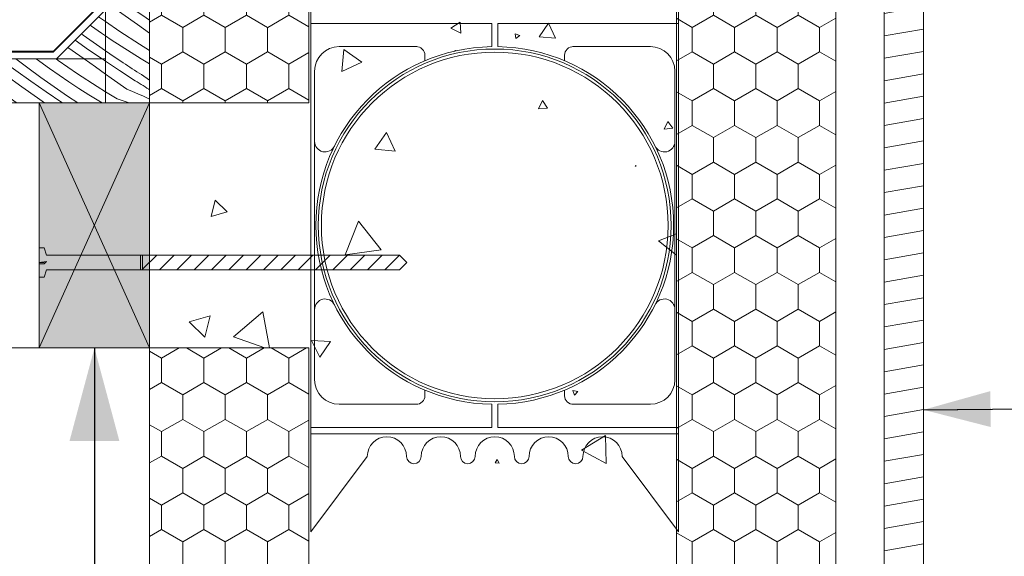
# Model space of a CAD drawing. Units: millimetres. Extents: x -2684 to 1447, y 42791 to 44877.
# Drawn here: x 141 to 543, y 44134 to 44353 of the extents above; entities that cross this region are included whole.
import ezdxf

# ---------------------------------------------------------------- set-up
doc = ezdxf.new("R2010")
doc.units = ezdxf.units.MM
doc.header["$MEASUREMENT"] = 0
for name, color, linetype, lineweight in [('0_Pen_No__2', 8, 'Continuous', 18), ('Construction Details_Pen_No__61', 8, 'Continuous', 40), ('Doc_ Finishes_Pen_No__102', 254, 'Continuous', 13), ('Doc_ Finishes_Pen_No__122', 255, 'Continuous', 0)]:
    doc.layers.add(name, color=color, linetype=linetype, lineweight=lineweight)
for name, color, linetype, lineweight, true_color in [('280 Series Bridge_Pen_No__62', 7, 'Continuous', 18, 0xaaaaaa), ('Aluminium joinery details_Pen_No__62', 7, 'Continuous', 18, 0xaaaaaa), ('Construction Details_Pen_No__62', 7, 'Continuous', 18, 0xaaaaaa), ('Doc_ Finishes_Pen_No__178', 7, 'Continuous', 13, 0xbda888), ('Doc_ Finishes_Pen_No__231', 7, 'Continuous', 13, 0xc8eabf), ('Doc_ Finishes_Pen_No__62', 7, 'Continuous', 18, 0xaaaaaa), ('MegaForm Block Side_Pen_No__231', 7, 'Continuous', 13, 0xc8eabf), ('MegaForm Block Side_Pen_No__62', 7, 'Continuous', 18, 0xaaaaaa)]:
    doc.layers.add(name, color=color, linetype=linetype, lineweight=lineweight, true_color=true_color)
doc.dimstyles.new('GENERATED_STYLE__2', dxfattribs={"dimtxt": 0.18, "dimasz": 37.927526, "dimexe": 0.18, "dimexo": 0.0625, "dimgap": 0.09, "dimtad": 0, "dimtih": 1, "dimtoh": 1, "dimdec": 4, "dimzin": 0, "dimdsep": 46, "dimcen": 0.09, "dimadec": 0, "dimazin": 0, "dimtfac": 1, "dimtdec": 4, "dimtmove": 0, "dimatfit": 3, "dimldrblk": 'ARROWHEAD_5', "dimfxl": 1, "dimtolj": 1, "dimtzin": 0, "dimarcsym": 0})
doc.dimstyles.new('GENERATED_STYLE__3', dxfattribs={"dimtxt": 0.18, "dimasz": 27.36, "dimexe": 0.18, "dimexo": 0.0625, "dimgap": 0.09, "dimtad": 0, "dimtih": 1, "dimtoh": 1, "dimdec": 4, "dimzin": 0, "dimdsep": 46, "dimcen": 0.09, "dimadec": 0, "dimazin": 0, "dimtfac": 1, "dimtdec": 4, "dimtmove": 0, "dimatfit": 3, "dimldrblk": 'ARROWHEAD_5', "dimfxl": 1, "dimtolj": 1, "dimtzin": 0, "dimarcsym": 0})
pattern_1 = [(90, (0, 0), (-17.320508, 0), [10, -20]), (90, (-8.66, 15), (-17.320508, 0), [10, -20]), (150, (-3e-14, 10), (8.660254, 15), [10, -20]), (150, (-17.32, 10), (8.660254, 15), [10, -20]), (210, (0, 0), (-8.660254, 15), [10, -20]), (210, (-17.32, -6e-14), (-8.660254, 15), [10, -20])]

# ---------------------------------------------------------------- blocks, each defined once
blk = doc.blocks.new('*X16')
at = {"layer": 'Doc_ Finishes_Pen_No__62', "color": 253, "linetype": 'Continuous', "lineweight": 18, "true_color": 0xaaaaaa}
for p, q in [((321.02, 44352.15), (317.24, 44349.68)), ((321.27, 44347.64), (321.02, 44352.15)), ((357.15, 44351.73), (353.23, 44346.18)), ((360, 44345.56), (357.15, 44351.73)), ((317.24, 44349.68), (321.27, 44347.64)), ((345.4, 44346.69), (343.53, 44347.43)), ((343.53, 44347.43), (343.82, 44345.44)), ((343.82, 44345.44), (345.4, 44346.69)), ((353.23, 44346.18), (360, 44345.56)), ((273.58, 44340.93), (272.8, 44331.95)), ((280.97, 44335.77), (273.58, 44340.93)), ((319.14, 44340.59), (318.83, 44340.52)), ((318.83, 44340.52), (319.04, 44340.28)), ((319.04, 44340.28), (319.14, 44340.59)), ((272.8, 44331.95), (280.97, 44335.77)), ((354.61, 44320.11), (352.98, 44316.82)), ((356.64, 44317.06), (354.61, 44320.11)), ((352.98, 44316.82), (356.64, 44317.06)), ((405.78, 44311.65), (404.34, 44308.45)), ((407.83, 44308.81), (405.78, 44311.65)), ((290.99, 44307.08), (286.17, 44300.29)), ((294.46, 44299.5), (290.99, 44307.08)), ((404.34, 44308.45), (407.83, 44308.81)), ((286.17, 44300.29), (294.46, 44299.5)), ((392.59, 44293.68), (392.45, 44293.32)), ((392.45, 44293.32), (392.83, 44293.38)), ((392.83, 44293.38), (392.59, 44293.68)), ((221.11, 44279.43), (219.44, 44272.87)), ((225.95, 44274.71), (221.11, 44279.43)), ((219.44, 44272.87), (225.95, 44274.71)), ((279.61, 44270.94), (274.06, 44257.17)), ((288.76, 44259.25), (279.61, 44270.94)), ((409.28, 44265.73), (401.91, 44262.82)), ((401.91, 44262.82), (409.28, 44256.97)), ((274.06, 44257.17), (288.76, 44259.25)), ((240.55, 44233.9), (228.59, 44223.65)), ((243.31, 44219.15), (240.55, 44233.9)), ((219.07, 44232.23), (210.43, 44229.87)), ((210.43, 44229.87), (216.8, 44223.56)), ((216.8, 44223.56), (219.07, 44232.23)), ((228.59, 44223.65), (241.36, 44219.15)), ((260.44, 44222.24), (263.85, 44215.36)), ((268.1, 44221.75), (260.44, 44222.24)), ((263.85, 44215.36), (268.1, 44221.75)), ((369.06, 44201.33), (367.07, 44201.77)), ((367.07, 44201.77), (367.68, 44199.83)), ((367.68, 44199.83), (369.06, 44201.33)), ((380.31, 44183.4), (370.53, 44177.4)), ((380.61, 44171.93), (380.31, 44183.4)), ((336.19, 44173.62), (335.33, 44172.24)), ((336.96, 44172.19), (336.19, 44173.62)), ((370.53, 44177.4), (380.61, 44171.93)), ((335.33, 44172.24), (336.96, 44172.19))]:
    blk.add_line(p, q, dxfattribs=at)
blk = doc.blocks.new('Fill_8', base_point=(0, 0))
at = {"layer": 'Doc_ Finishes_Pen_No__62', "color": 253, "linetype": 'Continuous', "lineweight": 18, "true_color": 0xaaaaaa, "flags": 128}
blk.add_lwpolyline([(259.32, 43268.17), (316.18, 43268.17), (334.29, 43233.17), (334.3, 43303.17), (352.41, 43268.17), (409.28, 43268.17), (409.28, 44477.96), (259.32, 44464.84), (259.32, 44319.15), (194.32, 44319.15), (194.32, 44219.15), (259.32, 44219.15)], close=True, dxfattribs=at)
at = {"layer": 'Doc_ Finishes_Pen_No__62', "color": 253, "linetype": 'Continuous', "lineweight": 18, "true_color": 0xaaaaaa}
blk.add_blockref('*X16', (0, 0), dxfattribs=at)
blk = doc.blocks.new('*X18')
at = {"layer": 'Doc_ Finishes_Pen_No__178', "color": 43, "linetype": 'Continuous', "lineweight": 13, "true_color": 0xbda888}
for p, q in [((-96.68, 44332.7), (-100.51, 44334.62)), ((-92.38, 44336.38), (-93.38, 44337.15)), ((-91.31, 44335.52), (-92.38, 44336.38)), ((-90.25, 44334.64), (-91.31, 44335.52)), ((-89.2, 44333.76), (-90.25, 44334.64)), ((-86.73, 44336.57), (-87.54, 44337.15)), ((-83.34, 44334.12), (-86.73, 44336.57)), ((-80.34, 44336.01), (-82.2, 44337.15)), ((-74.37, 44332.39), (-80.34, 44336.01)), ((-70.9, 44336.51), (-71.95, 44337.15)), ((-69.14, 44335.28), (-70.9, 44336.51)), ((-67.45, 44333.96), (-69.14, 44335.28)), ((-62, 44336.39), (-62.75, 44337.15)), ((-59.81, 44334.48), (-62, 44336.39)), ((-57.6, 44332.6), (-59.81, 44334.48)), ((-55.4, 44336.7), (-55.94, 44337.15)), ((-47.94, 44330.72), (-55.4, 44336.7)), ((-43.1, 44334.91), (-46.25, 44337.15)), ((-36.69, 44330.35), (-43.1, 44334.91)), ((-38.92, 44336.91), (-39.25, 44337.15)), ((-32.74, 44332.43), (-38.92, 44336.91)), ((-27.8, 44333.47), (-32.7, 44337.15)), ((-22.91, 44336.06), (-24.37, 44337.15)), ((-18.99, 44333.23), (-22.91, 44336.06)), ((-15.36, 44336.54), (-16.2, 44337.15)), ((-7.49, 44331.11), (-15.36, 44336.54)), ((-0.22, 44333.9), (-4.79, 44337.15)), ((3.31, 44336.62), (2.53, 44337.15)), ((9.68, 44332.4), (3.31, 44336.62)), ((11.1, 44335.56), (8.72, 44337.15)), ((12.03, 44334.95), (11.1, 44335.56)), ((12.96, 44334.34), (12.03, 44334.95)), ((13.89, 44333.73), (12.96, 44334.34)), ((22.59, 44334.76), (18.55, 44337.15)), ((24.8, 44333.28), (22.59, 44334.76)), ((28.74, 44337.15), (30.36, 44336.65)), ((30.36, 44336.65), (34.79, 44335.07)), ((34.79, 44335.07), (39.14, 44333.3)), ((40.78, 44337.15), (41.05, 44337.02)), ((41.05, 44337.02), (43.24, 44335.91)), ((43.24, 44335.91), (45.41, 44334.76)), ((45.41, 44334.76), (47.56, 44333.58)), ((51.25, 44333.73), (46.09, 44337.15)), ((54.91, 44335.43), (52.17, 44337.15)), ((59.78, 44332.43), (54.91, 44335.43)), ((67.69, 44336.41), (65.57, 44337.15)), ((71.78, 44334.69), (67.69, 44336.41)), ((75.74, 44332.7), (71.78, 44334.69)), ((80.04, 44336.38), (79.04, 44337.15)), ((81.11, 44335.52), (80.04, 44336.38)), ((82.17, 44334.64), (81.11, 44335.52)), ((83.22, 44333.76), (82.17, 44334.64)), ((85.69, 44336.57), (84.88, 44337.15)), ((89.08, 44334.12), (85.69, 44336.57)), ((92.08, 44336.01), (90.22, 44337.15)), ((98.05, 44332.39), (92.08, 44336.01)), ((101.52, 44336.51), (100.47, 44337.15)), ((103.28, 44335.28), (101.52, 44336.51)), ((104.97, 44333.96), (103.28, 44335.28)), ((110.42, 44336.39), (109.67, 44337.15)), ((112.61, 44334.48), (110.42, 44336.39)), ((114.82, 44332.6), (112.61, 44334.48)), ((117.02, 44336.7), (116.48, 44337.15)), ((124.48, 44330.72), (117.02, 44336.7)), ((129.32, 44334.91), (126.18, 44337.15)), ((135.73, 44330.35), (129.32, 44334.91)), ((133.5, 44336.91), (133.17, 44337.15)), ((139.68, 44332.43), (133.5, 44336.91)), ((144.62, 44333.47), (139.72, 44337.15)), ((149.52, 44336.06), (148.05, 44337.15)), ((153.43, 44333.23), (149.52, 44336.06)), ((157.07, 44336.54), (156.22, 44337.15)), ((164.93, 44331.11), (157.07, 44336.54)), ((172.2, 44333.9), (167.63, 44337.15)), ((175.73, 44336.62), (174.95, 44337.15)), ((176.32, 44336.24), (175.73, 44336.62)), ((-92.85, 44330.45), (-96.68, 44332.7)), ((-89.18, 44327.96), (-92.85, 44330.45)), ((-88.16, 44332.85), (-89.2, 44333.76)), ((-87.14, 44331.94), (-88.16, 44332.85)), ((-79.96, 44325.62), (-87.14, 44331.94)), ((-79.95, 44331.68), (-83.34, 44334.12)), ((-76.56, 44329.24), (-79.95, 44331.68)), ((-68.37, 44328.82), (-74.37, 44332.39)), ((-65.84, 44332.54), (-67.45, 44333.96)), ((-60.73, 44328.36), (-65.84, 44332.54)), ((-55.38, 44330.73), (-57.6, 44332.6)), ((-53.14, 44328.89), (-55.38, 44330.73)), ((-40.34, 44324.92), (-47.94, 44330.72)), ((-30.28, 44325.78), (-36.69, 44330.35)), ((-26.52, 44328.01), (-32.74, 44332.43)), ((-22.46, 44329.57), (-27.8, 44333.47)), ((-15.04, 44330.46), (-18.99, 44333.23)), ((-11.04, 44327.75), (-15.04, 44330.46)), ((0.51, 44325.86), (-7.49, 44331.11)), ((6.2, 44329.34), (-0.22, 44333.9)), ((16.08, 44328.26), (9.68, 44332.4)), ((14.82, 44333.13), (13.89, 44333.73)), ((15.75, 44332.53), (14.82, 44333.13)), ((16.69, 44331.93), (15.75, 44332.53)), ((17.62, 44331.33), (16.69, 44331.93)), ((18.56, 44330.73), (17.62, 44331.33)), ((23.28, 44327.51), (18.56, 44330.73)), ((27.02, 44331.81), (24.8, 44333.28)), ((29.25, 44330.36), (27.02, 44331.81)), ((31.5, 44328.92), (29.25, 44330.36)), ((39.14, 44333.3), (43.42, 44331.33)), ((43.42, 44331.33), (47.6, 44329.17)), ((48.53, 44333.11), (47.56, 44333.58)), ((49.48, 44332.61), (48.53, 44333.11)), ((50.42, 44332.09), (49.48, 44332.61)), ((51.35, 44331.55), (50.42, 44332.09)), ((57.1, 44329.91), (51.25, 44333.73)), ((52.27, 44330.99), (51.35, 44331.55)), ((53.17, 44330.4), (52.27, 44330.99)), ((54.06, 44329.8), (53.17, 44330.4)), ((64.68, 44329.49), (59.78, 44332.43)), ((79.57, 44330.45), (75.74, 44332.7)), ((83.24, 44327.96), (79.57, 44330.45)), ((84.26, 44332.85), (83.22, 44333.76)), ((85.28, 44331.94), (84.26, 44332.85)), ((92.46, 44325.62), (85.28, 44331.94)), ((92.47, 44331.68), (89.08, 44334.12)), ((95.86, 44329.24), (92.47, 44331.68)), ((104.05, 44328.82), (98.05, 44332.39)), ((106.58, 44332.54), (104.97, 44333.96)), ((111.69, 44328.36), (106.58, 44332.54)), ((117.04, 44330.73), (114.82, 44332.6)), ((119.28, 44328.89), (117.04, 44330.73)), ((132.09, 44324.92), (124.48, 44330.72)), ((142.14, 44325.78), (135.73, 44330.35)), ((145.91, 44328.01), (139.68, 44332.43)), ((149.96, 44329.57), (144.62, 44333.47)), ((157.38, 44330.46), (153.43, 44333.23)), ((161.38, 44327.75), (157.38, 44330.46)), ((172.93, 44325.86), (164.93, 44331.11)), ((176.32, 44330.98), (172.2, 44333.9)), ((-85.68, 44325.24), (-89.18, 44327.96)), ((-73.16, 44326.81), (-76.56, 44329.24)), ((-66.75, 44322.24), (-73.16, 44326.81)), ((-62.29, 44324.21), (-68.37, 44328.82)), ((-55.55, 44324.25), (-60.73, 44328.36)), ((-50.88, 44327.06), (-53.14, 44328.89)), ((-48.61, 44325.26), (-50.88, 44327.06)), ((-20.24, 44323.66), (-26.52, 44328.01)), ((-17.07, 44325.75), (-22.46, 44329.57)), ((-7, 44325.1), (-11.04, 44327.75)), ((12.61, 44324.79), (6.2, 44329.34)), ((16.87, 44327.75), (16.08, 44328.26)), ((17.66, 44327.25), (16.87, 44327.75)), ((18.45, 44326.75), (17.66, 44327.25)), ((19.24, 44326.25), (18.45, 44326.75)), ((20.03, 44325.75), (19.24, 44326.25)), ((28.04, 44324.35), (23.28, 44327.51)), ((33.75, 44327.5), (31.5, 44328.92)), ((36.01, 44326.09), (33.75, 44327.5)), ((47.6, 44329.17), (51.68, 44326.84)), ((51.68, 44326.84), (55.65, 44324.32)), ((54.94, 44329.17), (54.06, 44329.8)), ((58.31, 44326.7), (54.94, 44329.17)), ((62.98, 44326.15), (57.1, 44329.91)), ((61.69, 44324.24), (58.31, 44326.7)), ((68.89, 44322.43), (62.98, 44326.15)), ((69.62, 44326.61), (64.68, 44329.49)), ((74.59, 44323.79), (69.62, 44326.61)), ((86.74, 44325.24), (83.24, 44327.96)), ((99.26, 44326.81), (95.86, 44329.24)), ((105.67, 44322.24), (99.26, 44326.81)), ((110.13, 44324.21), (104.05, 44328.82)), ((116.87, 44324.25), (111.69, 44328.36)), ((121.54, 44327.06), (119.28, 44328.89)), ((123.81, 44325.26), (121.54, 44327.06)), ((152.18, 44323.66), (145.91, 44328.01)), ((155.35, 44325.75), (149.96, 44329.57)), ((165.42, 44325.1), (161.38, 44327.75)), ((-82.36, 44322.3), (-85.68, 44325.24)), ((-79.24, 44319.15), (-82.36, 44322.3)), ((-72.64, 44319.46), (-79.96, 44325.62)), ((-62.43, 44319.15), (-66.75, 44322.24)), ((-56.16, 44319.66), (-62.29, 44324.21)), ((-50.32, 44320.2), (-55.55, 44324.25)), ((-46.32, 44323.47), (-48.61, 44325.26)), ((-44.02, 44321.71), (-46.32, 44323.47)), ((-32.6, 44319.3), (-40.34, 44324.92)), ((-23.87, 44321.22), (-30.28, 44325.78)), ((-13.93, 44319.38), (-20.24, 44323.66)), ((-11.63, 44322), (-17.07, 44325.75)), ((-2.93, 44322.51), (-7, 44325.1)), ((1.19, 44319.98), (-2.93, 44322.51)), ((8.62, 44320.8), (0.51, 44325.86)), ((12.61, 44324.79), (14.89, 44323.86)), ((14.89, 44323.86), (17.14, 44322.9)), ((17.14, 44322.9), (19.38, 44321.89)), ((20.82, 44325.25), (20.03, 44325.75)), ((21.61, 44324.75), (20.82, 44325.25)), ((22.41, 44324.25), (21.61, 44324.75)), ((28.19, 44320.34), (22.41, 44324.25)), ((32.84, 44321.24), (28.04, 44324.35)), ((38.29, 44324.7), (36.01, 44326.09)), ((40.57, 44323.33), (38.29, 44324.7)), ((41.24, 44322.91), (40.57, 44323.33)), ((41.92, 44322.51), (41.24, 44322.91)), ((42.61, 44322.13), (41.92, 44322.51)), ((43.32, 44321.78), (42.61, 44322.13)), ((55.65, 44324.32), (59.51, 44321.63)), ((65.07, 44321.78), (61.69, 44324.24)), ((74.2, 44319.15), (68.89, 44322.43)), ((76.63, 44323.11), (74.59, 44323.79)), ((78.62, 44322.32), (76.63, 44323.11)), ((80.56, 44321.41), (78.62, 44322.32)), ((90.06, 44322.3), (86.74, 44325.24)), ((93.18, 44319.15), (90.06, 44322.3)), ((99.78, 44319.46), (92.46, 44325.62)), ((110, 44319.15), (105.67, 44322.24)), ((116.26, 44319.66), (110.13, 44324.21)), ((122.1, 44320.2), (116.87, 44324.25)), ((126.1, 44323.47), (123.81, 44325.26)), ((128.4, 44321.71), (126.1, 44323.47)), ((139.82, 44319.3), (132.09, 44324.92)), ((148.55, 44321.22), (142.14, 44325.78)), ((158.49, 44319.38), (152.18, 44323.66)), ((160.79, 44322), (155.35, 44325.75)), ((169.5, 44322.51), (165.42, 44325.1)), ((173.61, 44319.98), (169.5, 44322.51)), ((176.32, 44323.74), (172.93, 44325.86)), ((-72.26, 44319.15), (-72.64, 44319.46)), ((-55.46, 44319.15), (-56.16, 44319.66)), ((-48.93, 44319.15), (-50.32, 44320.2)), ((-40.59, 44319.15), (-44.02, 44321.71)), ((-32.38, 44319.15), (-32.6, 44319.3)), ((-20.97, 44319.15), (-23.87, 44321.22)), ((-13.59, 44319.15), (-13.93, 44319.38)), ((-7.39, 44319.15), (-11.63, 44322)), ((2.59, 44319.15), (1.19, 44319.98)), ((8.62, 44320.8), (13.12, 44319.41)), ((13.12, 44319.41), (13.84, 44319.15)), ((19.38, 44321.89), (21.6, 44320.85)), ((21.6, 44320.85), (23.81, 44319.78)), ((23.81, 44319.78), (25.04, 44319.15)), ((29.99, 44319.15), (28.19, 44320.34)), ((36.13, 44319.15), (32.84, 44321.24)), ((44.04, 44321.46), (43.32, 44321.78)), ((44.77, 44321.16), (44.04, 44321.46)), ((45.51, 44320.88), (44.77, 44321.16)), ((46.26, 44320.63), (45.51, 44320.88)), ((50.45, 44319.17), (46.26, 44320.63)), ((50.49, 44319.15), (50.45, 44319.17)), ((60.62, 44320.81), (59.51, 44321.63)), ((61.71, 44319.98), (60.62, 44320.81)), ((62.77, 44319.15), (61.71, 44319.98)), ((68.45, 44319.33), (65.07, 44321.78)), ((68.69, 44319.15), (68.45, 44319.33)), ((82.45, 44320.39), (80.56, 44321.41)), ((84.28, 44319.27), (82.45, 44320.39)), ((84.44, 44319.15), (84.28, 44319.27)), ((100.16, 44319.15), (99.78, 44319.46)), ((116.96, 44319.15), (116.26, 44319.66)), ((123.49, 44319.15), (122.1, 44320.2)), ((131.83, 44319.15), (128.4, 44321.71)), ((140.04, 44319.15), (139.82, 44319.3)), ((151.45, 44319.15), (148.55, 44321.22)), ((158.83, 44319.15), (158.49, 44319.38)), ((165.03, 44319.15), (160.79, 44322)), ((175.01, 44319.15), (173.61, 44319.98))]:
    blk.add_line(p, q, dxfattribs=at)
blk = doc.blocks.new('Fill_9', base_point=(0, 0))
at = {"layer": 'Doc_ Finishes_Pen_No__62', "color": 253, "linetype": 'Continuous', "lineweight": 18, "true_color": 0xaaaaaa, "flags": 128}
blk.add_lwpolyline([(-103.04, 44337.15), (176.32, 44337.15), (176.32, 44319.15), (-85.04, 44319.15)], close=True, dxfattribs=at)
at = {"layer": 'Doc_ Finishes_Pen_No__178', "color": 43, "linetype": 'Continuous', "lineweight": 13, "true_color": 0xbda888}
blk.add_blockref('*X18', (0, 0), dxfattribs=at)
blk = doc.blocks.new('*X22')
at = {"layer": 'Doc_ Finishes_Pen_No__178', "color": 43, "linetype": 'Continuous', "lineweight": 13, "true_color": 0xbda888}
for p, q in [((192.77, 44462.77), (193.59, 44462.26)), ((178.51, 44461.27), (178.13, 44461.49)), ((179.17, 44460.85), (178.51, 44461.27)), ((179.85, 44460.45), (179.17, 44460.85)), ((180.55, 44460.07), (179.85, 44460.45)), ((181.26, 44459.72), (180.55, 44460.07)), ((181.98, 44459.39), (181.26, 44459.72)), ((182.71, 44459.09), (181.98, 44459.39)), ((183.45, 44458.82), (182.71, 44459.09)), ((184.2, 44458.57), (183.45, 44458.82)), ((193.59, 44462.26), (194.32, 44461.75)), ((180.47, 44453.13), (176.3, 44455.69)), ((188.39, 44457.11), (184.2, 44458.57)), ((192.47, 44455.38), (188.39, 44457.11)), ((194.32, 44454.45), (192.47, 44455.38)), ((177.8, 44450.61), (176.3, 44451.58)), ((185.38, 44450.19), (180.47, 44453.13)), ((179, 44447.39), (176.3, 44449.38)), ((183.68, 44446.84), (177.8, 44450.61)), ((182.38, 44444.93), (179, 44447.39)), ((189.59, 44443.13), (183.68, 44446.84)), ((190.31, 44447.31), (185.38, 44450.19)), ((194.32, 44445.04), (190.31, 44447.31)), ((176.3, 44445.05), (176.35, 44445.01)), ((176.35, 44445.01), (180.21, 44442.33)), ((185.76, 44442.47), (182.38, 44444.93)), ((194.32, 44440.21), (189.59, 44443.13)), ((181.31, 44441.51), (180.21, 44442.33)), ((182.41, 44440.68), (181.31, 44441.51)), ((183.49, 44439.83), (182.41, 44440.68)), ((184.56, 44438.97), (183.49, 44439.83)), ((185.62, 44438.1), (184.56, 44438.97)), ((189.14, 44440.02), (185.76, 44442.47)), ((192.53, 44437.57), (189.14, 44440.02)), ((179.19, 44436.15), (176.3, 44437.6)), ((183.02, 44433.9), (179.19, 44436.15)), ((186.67, 44437.21), (185.62, 44438.1)), ((187.71, 44436.31), (186.67, 44437.21)), ((188.74, 44435.39), (187.71, 44436.31)), ((194.32, 44430.47), (188.74, 44435.39)), ((194.32, 44436.29), (192.53, 44437.57)), ((186.69, 44431.42), (183.02, 44433.9)), ((190.19, 44428.7), (186.69, 44431.42)), ((178.04, 44427.25), (176.3, 44428.23)), ((180.08, 44426.56), (178.04, 44427.25)), ((193.51, 44425.75), (190.19, 44428.7)), ((178.29, 44422.22), (176.3, 44423.44)), ((182.07, 44425.77), (180.08, 44426.56)), ((184.01, 44424.86), (182.07, 44425.77)), ((185.9, 44423.84), (184.01, 44424.86)), ((187.73, 44422.72), (185.9, 44423.84)), ((189.49, 44421.49), (187.73, 44422.72)), ((194.32, 44424.94), (193.51, 44425.75)), ((178.68, 44417.89), (176.3, 44419.6)), ((184.26, 44418.6), (178.29, 44422.22)), ((190.26, 44415.03), (184.26, 44418.6)), ((191.18, 44420.17), (189.49, 44421.49)), ((192.79, 44418.75), (191.18, 44420.17)), ((194.32, 44417.51), (192.79, 44418.75)), ((182.08, 44415.45), (178.68, 44417.89)), ((185.47, 44413.02), (182.08, 44415.45)), ((194.32, 44411.96), (190.26, 44415.03)), ((178.67, 44411.83), (176.3, 44413.91)), ((185.99, 44405.67), (178.67, 44411.83)), ((191.88, 44408.45), (185.47, 44413.02)), ((179.39, 44405.36), (176.31, 44408.48)), ((194.32, 44406.71), (191.88, 44408.45)), ((181.58, 44403.45), (179.39, 44405.36)), ((183.79, 44401.57), (181.58, 44403.45)), ((193.45, 44399.69), (185.99, 44405.67)), ((180.66, 44397.33), (176.31, 44400.89)), ((186.01, 44399.7), (183.79, 44401.57)), ((188.25, 44397.86), (186.01, 44399.7)), ((194.32, 44399.03), (193.45, 44399.69)), ((179.1, 44393.18), (176.31, 44395.3)), ((185.84, 44393.21), (180.66, 44397.33)), ((190.5, 44396.03), (188.25, 44397.86)), ((192.78, 44394.23), (190.5, 44396.03)), ((185.23, 44388.63), (179.1, 44393.18)), ((191.06, 44389.17), (185.84, 44393.21)), ((194.32, 44393.03), (192.78, 44394.23)), ((181.04, 44386.64), (176.31, 44390.02)), ((187.45, 44382.07), (181.04, 44386.64)), ((191.41, 44384.15), (185.23, 44388.63)), ((194.32, 44386.73), (191.06, 44389.17)), ((194.32, 44382.09), (191.41, 44384.15)), ((183.81, 44376.65), (176.31, 44382.38)), ((193.86, 44377.51), (187.45, 44382.07)), ((177.82, 44375.2), (176.31, 44376.38)), ((180.13, 44373.44), (177.82, 44375.2)), ((191.55, 44371.03), (183.81, 44376.65)), ((194.32, 44377.19), (193.86, 44377.51)), ((184, 44370.55), (180.13, 44373.44)), ((187.91, 44367.72), (184, 44370.55)), ((194.32, 44369.12), (191.55, 44371.03)), ((179.11, 44367.96), (176.31, 44370.06)), ((184.44, 44364.06), (179.11, 44367.96)), ((191.87, 44364.95), (187.91, 44367.72)), ((180.39, 44362.49), (176.31, 44365.39)), ((186.66, 44358.15), (180.39, 44362.49)), ((189.83, 44360.23), (184.44, 44364.06)), ((194.32, 44363.29), (191.87, 44364.95)), ((176.62, 44360.27), (176.31, 44360.49)), ((183.03, 44355.7), (176.62, 44360.27)), ((194.32, 44357.14), (189.83, 44360.23)), ((189.45, 44351.14), (183.03, 44355.7)), ((192.98, 44353.86), (186.66, 44358.15)), ((182.17, 44348.35), (176.31, 44352.4)), ((194.32, 44347.68), (189.45, 44351.14)), ((194.32, 44352.98), (192.98, 44353.86)), ((178.62, 44344.99), (176.31, 44346.56)), ((190.17, 44343.1), (182.17, 44348.35)), ((182.66, 44342.34), (178.62, 44344.99)), ((186.74, 44339.75), (182.66, 44342.34)), ((194.32, 44340.51), (190.17, 44343.1)), ((178.03, 44339.24), (176.31, 44340.42)), ((183.52, 44335.56), (178.03, 44339.24)), ((190.85, 44337.23), (186.74, 44339.75)), ((182.1, 44332.4), (176.31, 44336.24)), ((184.45, 44334.95), (183.52, 44335.56)), ((185.38, 44334.34), (184.45, 44334.95)), ((186.31, 44333.73), (185.38, 44334.34)), ((194.32, 44335.17), (190.85, 44337.23)), ((178.62, 44329.34), (176.31, 44330.98)), ((188.5, 44328.26), (182.1, 44332.4)), ((187.24, 44333.13), (186.31, 44333.73)), ((188.17, 44332.53), (187.24, 44333.13)), ((189.11, 44331.93), (188.17, 44332.53)), ((190.04, 44331.33), (189.11, 44331.93)), ((190.98, 44330.73), (190.04, 44331.33)), ((194.32, 44328.46), (190.98, 44330.73)), ((185.03, 44324.79), (178.62, 44329.34)), ((189.29, 44327.75), (188.5, 44328.26)), ((190.08, 44327.25), (189.29, 44327.75)), ((190.87, 44326.75), (190.08, 44327.25)), ((191.66, 44326.25), (190.87, 44326.75)), ((192.45, 44325.75), (191.66, 44326.25)), ((181.04, 44320.8), (176.32, 44323.74)), ((185.03, 44324.79), (187.31, 44323.86)), ((187.31, 44323.86), (189.56, 44322.9)), ((189.56, 44322.9), (191.8, 44321.89)), ((193.24, 44325.25), (192.45, 44325.75)), ((194.03, 44324.75), (193.24, 44325.25)), ((194.32, 44324.57), (194.03, 44324.75)), ((181.04, 44320.8), (185.54, 44319.41)), ((185.54, 44319.41), (186.26, 44319.15)), ((191.8, 44321.89), (194.03, 44320.85)), ((194.03, 44320.85), (194.32, 44320.71))]:
    blk.add_line(p, q, dxfattribs=at)
blk = doc.blocks.new('Fill_11', base_point=(0, 0))
at = {"layer": 'Doc_ Finishes_Pen_No__62', "color": 253, "linetype": 'Continuous', "lineweight": 18, "true_color": 0xaaaaaa, "flags": 128}
blk.add_lwpolyline([(176.3, 44461.33), (194.32, 44462.91), (194.32, 44319.15), (176.32, 44319.15)], close=True, dxfattribs=at)
at = {"layer": 'Doc_ Finishes_Pen_No__178', "color": 43, "linetype": 'Continuous', "lineweight": 13, "true_color": 0xbda888}
blk.add_blockref('*X22', (0, 0), dxfattribs=at)
blk = doc.blocks.new('*X26')
at = {"layer": 'Doc_ Finishes_Pen_No__178', "color": 43, "linetype": 'Continuous', "lineweight": 13, "true_color": 0xbda888}
for p, q in [((174.31, 44353.79), (173.52, 44354.36)), ((170.67, 44350.48), (170.07, 44350.91)), ((174.63, 44347.71), (170.67, 44350.48)), ((176.32, 44352.4), (174.31, 44353.79)), ((167.2, 44346.82), (166.49, 44347.33)), ((172.59, 44342.99), (167.2, 44346.82)), ((176.32, 44346.56), (174.63, 44347.71)), ((169.42, 44340.9), (163.9, 44344.73)), ((176.32, 44340.42), (172.59, 44342.99)), ((165.79, 44338.46), (161.02, 44341.86)), ((167.63, 44337.15), (165.79, 44338.46)), ((174.95, 44337.15), (169.42, 44340.9))]:
    blk.add_line(p, q, dxfattribs=at)
blk = doc.blocks.new('Fill_13', base_point=(0, 0))
at = {"layer": 'Doc_ Finishes_Pen_No__62', "color": 253, "linetype": 'Continuous', "lineweight": 18, "true_color": 0xaaaaaa, "flags": 128}
blk.add_lwpolyline([(176.32, 44357.15), (176.32, 44337.15), (156.32, 44337.15)], close=True, dxfattribs=at)
at = {"layer": 'Doc_ Finishes_Pen_No__178', "color": 43, "linetype": 'Continuous', "lineweight": 13, "true_color": 0xbda888}
blk.add_blockref('*X26', (0, 0), dxfattribs=at)
blk = doc.blocks.new('ARROWHEAD_5')
at = {"linetype": 'Continuous', "lineweight": 0}
blk.add_hatch(color=0, dxfattribs=at).paths.add_polyline_path([(-1, 0.2679), (0, 0), (-1, -0.2679)])
at = {"color": 0, "linetype": 'Continuous', "lineweight": 0}
blk.add_line((0, 0), (-1, 0), dxfattribs=at)

msp = doc.modelspace()

# ---------------------------------------------------------------- hatches: boundary and pattern name
at = {"layer": 'Doc_ Finishes_Pen_No__102', "linetype": 'Continuous', "lineweight": 13}
h = msp.add_hatch(dxfattribs=at)
h.set_pattern_fill('Wood', color=254, style=0, pattern_type=2)
h.set_pattern_definition([(10, (0, 0), (-1.5628336, 8.8632695), [])])
h.paths.add_polyline_path([(494.09, 44489.14), (510.09, 44490.54), (510.09, 43267.42), (494.09, 43267.42)])
at = {"layer": 'Doc_ Finishes_Pen_No__122', "linetype": 'Continuous', "lineweight": 0, "true_color": 0xffffff}
msp.add_hatch(color=7, dxfattribs=at).paths.add_polyline_path([(194.32, 44319.15), (149.32, 44319.15), (149.32, 44219.15), (194.32, 44219.15)])
at = {"layer": 'Doc_ Finishes_Pen_No__231', "linetype": 'Continuous', "lineweight": 13, "true_color": 0xc8eabf}
h = msp.add_hatch(dxfattribs=at)
h.set_pattern_fill('Styrofoam_insulation_small', color=254, style=0, pattern_type=2)
h.set_pattern_definition(pattern_1)
h.paths.add_polyline_path([(194.32, 44219.15), (194.32, 44069.15), (214.32, 44069.15), (214.32, 44084.15), (239.32, 44084.15), (239.32, 44069.15), (259.32, 44069.15), (259.32, 44219.15)])
at = {"layer": 'Doc_ Finishes_Pen_No__62', "linetype": 'Continuous', "lineweight": 25}
msp.add_hatch(color=9, dxfattribs=at).paths.add_polyline_path([(190.62, 44257.09), (190.62, 44251.09), (152.31, 44251.09), (151.32, 44248.09), (149.32, 44248.09), (149.32, 44253.47), (151.32, 44253.47), (152.31, 44254.47), (149.32, 44254.09), (149.32, 44260.09), (151.32, 44260.09), (152.31, 44257.09)])
at = {"layer": 'Doc_ Finishes_Pen_No__62', "linetype": 'Continuous', "lineweight": 18, "true_color": 0xaaaaaa}
h = msp.add_hatch(dxfattribs=at)
h.set_pattern_fill('Lines___Angled_extra_small', color=253, style=0, pattern_type=2)
h.set_pattern_definition([(45, (0, 0), (-3.5355339, 3.5355339), [])])
h.paths.add_polyline_path([(191.49, 44257.09), (191.49, 44251.09), (296.32, 44251.09), (299.32, 44254.09), (296.32, 44257.09)])
at = {"layer": 'MegaForm Block Side_Pen_No__231', "linetype": 'Continuous', "lineweight": 13, "true_color": 0xc8eabf}
h = msp.add_hatch(dxfattribs=at)
h.set_pattern_fill('Styro_fill_small', color=254, style=0, pattern_type=2)
h.set_pattern_definition(pattern_1)
h.paths.add_polyline_path([(409.28, 44469.65), (429.28, 44469.65), (429.28, 44479.71), (454.28, 44481.9), (454.28, 44469.65), (474.28, 44469.65), (474.28, 44069.15), (454.28, 44069.15), (454.28, 44084.15), (429.28, 44084.15), (429.28, 44069.15), (409.28, 44069.15)])
h = msp.add_hatch(dxfattribs=at)
h.set_pattern_fill('Styrofoam_insulation_small', color=254, style=0, pattern_type=2)
h.set_pattern_definition(pattern_1)
h.paths.add_polyline_path([(194.32, 44319.15), (194.32, 44459.15), (259.32, 44464.84), (259.32, 44319.15)])

# ---------------------------------------------------------------- linework, layer by layer
at = {"layer": '280 Series Bridge_Pen_No__62', "color": 253, "linetype": 'Continuous', "lineweight": 18, "true_color": 0xaaaaaa}
for p, q in [((260.16, 44394.16), (260.16, 44269.16)), ((260.16, 44394.16), (260.16, 44269.16)), ((410.16, 44394.16), (410.16, 44269.16)), ((410.16, 44394.16), (410.16, 44269.16)), ((333.91, 44351.66), (260.16, 44351.66)), ((333.91, 44351.66), (260.16, 44351.66)), ((333.91, 44346.91), (333.91, 44351.66)), ((333.91, 44346.91), (333.91, 44351.66)), ((336.41, 44351.66), (410.16, 44351.66)), ((336.41, 44346.91), (336.41, 44351.66)), ((336.41, 44351.66), (410.16, 44351.66)), ((336.41, 44346.91), (336.41, 44351.66)), ((333.91, 44346.91), (333.91, 44342.15)), ((333.91, 44346.91), (333.91, 44342.15)), ((336.41, 44346.91), (336.41, 44342.15)), ((336.41, 44346.91), (336.41, 44342.15)), ((271.66, 44342.15), (303.32, 44342.15)), ((271.66, 44342.15), (303.32, 44342.15)), ((306.66, 44338.65), (306.66, 44336.36)), ((306.66, 44338.65), (306.66, 44336.36)), ((363.66, 44338.65), (363.66, 44336.36)), ((363.66, 44338.65), (363.66, 44336.36)), ((398.66, 44342.15), (367.01, 44342.15)), ((398.66, 44342.15), (367.01, 44342.15)), ((261.66, 44324.37), (261.66, 44332.15)), ((261.66, 44324.37), (261.66, 44332.15)), ((408.66, 44324.37), (408.66, 44332.15)), ((408.66, 44324.37), (408.66, 44332.15)), ((261.66, 44299.16), (261.66, 44324.37)), ((261.66, 44299.16), (261.66, 44324.37)), ((408.66, 44299.16), (408.66, 44324.37)), ((408.66, 44299.16), (408.66, 44324.37)), ((261.66, 44269.16), (261.66, 44299.16)), ((261.66, 44269.16), (261.66, 44299.16)), ((408.66, 44269.16), (408.66, 44299.16)), ((408.66, 44269.16), (408.66, 44299.16)), ((260.16, 44144.16), (260.16, 44269.16)), ((260.16, 44144.16), (260.16, 44269.16)), ((261.66, 44269.16), (261.66, 44239.16)), ((261.66, 44269.16), (261.66, 44239.16)), ((408.66, 44269.16), (408.66, 44239.16)), ((408.66, 44269.16), (408.66, 44239.16)), ((410.16, 44144.16), (410.16, 44269.16)), ((410.16, 44144.16), (410.16, 44269.16)), ((261.66, 44239.16), (261.66, 44213.94)), ((261.66, 44239.16), (261.66, 44213.94)), ((408.66, 44239.16), (408.66, 44213.94)), ((408.66, 44239.16), (408.66, 44213.94)), ((261.66, 44213.94), (261.66, 44206.17)), ((261.66, 44213.94), (261.66, 44206.17)), ((408.66, 44213.94), (408.66, 44206.17)), ((408.66, 44213.94), (408.66, 44206.17)), ((306.66, 44199.67), (306.66, 44201.95)), ((306.66, 44199.67), (306.66, 44201.95)), ((363.66, 44199.67), (363.66, 44201.95)), ((363.66, 44199.67), (363.66, 44201.95)), ((271.66, 44196.17), (303.32, 44196.17)), ((271.66, 44196.17), (303.32, 44196.17)), ((333.91, 44191.41), (333.91, 44196.17)), ((333.91, 44191.41), (333.91, 44196.17)), ((336.41, 44191.41), (336.41, 44196.17)), ((336.41, 44191.41), (336.41, 44196.17)), ((398.66, 44196.17), (367.01, 44196.17)), ((398.66, 44196.17), (367.01, 44196.17)), ((333.91, 44191.41), (333.91, 44186.66)), ((333.91, 44191.41), (333.91, 44186.66)), ((336.41, 44191.41), (336.41, 44186.66)), ((336.41, 44191.41), (336.41, 44186.66)), ((333.91, 44186.66), (260.16, 44186.66)), ((333.91, 44186.66), (260.16, 44186.66)), ((336.41, 44186.66), (410.16, 44186.66)), ((336.41, 44186.66), (410.16, 44186.66)), ((335.16, 44184.16), (260.16, 44184.16)), ((335.16, 44184.16), (260.16, 44184.16)), ((335.16, 44184.16), (410.16, 44184.16)), ((335.16, 44184.16), (410.16, 44184.16)), ((260.16, 44144.16), (283.16, 44174.91)), ((260.16, 44144.16), (283.16, 44174.91)), ((410.16, 44144.16), (387.16, 44174.91)), ((410.16, 44144.16), (387.16, 44174.91))]:
    msp.add_line(p, q, dxfattribs=at)
at = {"layer": 'Aluminium joinery details_Pen_No__62', "color": 253, "linetype": 'Continuous', "lineweight": 18, "true_color": 0xaaaaaa}
for p, q in [((409.32, 44466.83), (409.32, 44069.15)), ((474.32, 44469.15), (474.32, 44069.15)), ((149.32, 44260.09), (149.32, 44248.09)), ((149.32, 44260.09), (151.32, 44260.09)), ((151.32, 44260.09), (152.31, 44257.09)), ((149.32, 44254.09), (151.28, 44254.09)), ((152.31, 44257.09), (296.32, 44257.09)), ((296.32, 44257.09), (299.32, 44254.09)), ((296.32, 44251.09), (299.32, 44254.09)), ((151.32, 44248.09), (152.31, 44251.09)), ((152.25, 44251.09), (296.32, 44251.09)), ((149.32, 44248.09), (151.32, 44248.09))]:
    msp.add_line(p, q, dxfattribs=at)
for centre, radius, start, end in [((271.66, 44332.15), 10, 90, 180), ((271.66, 44332.15), 10, 90, 180), ((335.16, 44269.16), 73, 90.9811, 180), ((335.16, 44269.16), 73, 90.9811, 180), ((335.16, 44269.16), 72, 90, 180), ((335.16, 44269.16), 72, 90, 180), ((335.16, 44269.16), 70.75, 90, 180), ((335.16, 44269.16), 70.75, 90, 180), ((303.16, 44338.65), 3.5, 0, 92.5462), ((303.16, 44338.65), 3.5, 0, 92.5462), ((335.16, 44269.16), 72, 0, 90), ((335.16, 44269.16), 72, 0, 90), ((335.16, 44269.16), 70.75, 0, 90), ((335.16, 44269.16), 70.75, 0, 90), ((335.16, 44269.16), 73, 0, 89.0189), ((335.16, 44269.16), 73, 0, 89.0189), ((367.16, 44338.65), 3.5, 87.4538, 180), ((367.16, 44338.65), 3.5, 87.4538, 180), ((398.66, 44332.15), 10, 0, 90), ((398.66, 44332.15), 10, 0, 90), ((265.92, 44303.41), 4.25, 178.794, 334.5961), ((265.92, 44303.41), 4.25, 178.794, 334.5961), ((266.35, 44305.01), 4.64, 324.6217, 325.5278), ((266.35, 44305.01), 4.64, 324.6217, 325.5278), ((403.98, 44305.01), 4.64, 214.4722, 215.3783), ((403.98, 44305.01), 4.64, 214.4722, 215.3783), ((404.41, 44303.41), 4.25, 205.4039, 1.206), ((404.41, 44303.41), 4.25, 205.4039, 1.206), ((335.16, 44269.16), 73, 180, 269.0189), ((335.16, 44269.16), 73, 180, 269.0189), ((335.16, 44269.16), 72, 180, 270), ((335.16, 44269.16), 72, 180, 270), ((335.16, 44269.16), 70.75, 180, 270), ((335.16, 44269.16), 70.75, 180, 270), ((335.16, 44269.16), 72, 270, 0), ((335.16, 44269.16), 70.75, 270, 0), ((335.16, 44269.16), 72, 270, 0), ((335.16, 44269.16), 70.75, 270, 0), ((335.16, 44269.16), 73, 270.9811, 0), ((335.16, 44269.16), 73, 270.9811, 0), ((265.92, 44234.9), 4.25, 25.4039, 181.206), ((265.92, 44234.9), 4.25, 25.4039, 181.206), ((404.41, 44234.9), 4.25, 358.794, 154.5961), ((404.41, 44234.9), 4.25, 358.794, 154.5961), ((266.35, 44233.3), 4.64, 34.4722, 35.3783), ((266.35, 44233.3), 4.64, 34.4722, 35.3783), ((403.98, 44233.3), 4.64, 144.6217, 145.5278), ((403.98, 44233.3), 4.64, 144.6217, 145.5278), ((271.66, 44206.17), 10, 180, 270), ((271.66, 44206.17), 10, 180, 270), ((398.66, 44206.17), 10, 270, 0), ((398.66, 44206.17), 10, 270, 0), ((303.16, 44199.67), 3.5, 267.4538, 0), ((303.16, 44199.67), 3.5, 267.4538, 0), ((367.16, 44199.67), 3.5, 180, 272.5462), ((367.16, 44199.67), 3.5, 180, 272.5462), ((291.16, 44174.91), 8, 0, 180), ((291.16, 44174.91), 8, 0, 180), ((313.16, 44174.91), 8, 0, 180), ((313.16, 44174.91), 8, 0, 180), ((335.16, 44174.91), 8, 90, 180), ((335.16, 44174.91), 8, 90, 180), ((335.16, 44174.91), 8, 0, 90), ((335.16, 44174.91), 8, 0, 90), ((357.16, 44174.91), 8, 0, 180), ((357.16, 44174.91), 8, 0, 180), ((379.16, 44174.91), 8, 0, 180), ((379.16, 44174.91), 8, 0, 180), ((302.16, 44174.91), 3, 180, 0), ((302.16, 44174.91), 3, 180, 0), ((324.16, 44174.91), 3, 180, 0), ((324.16, 44174.91), 3, 180, 0), ((346.16, 44174.91), 3, 180, 0), ((346.16, 44174.91), 3, 180, 0), ((368.16, 44174.91), 3, 180, 0), ((368.16, 44174.91), 3, 180, 0)]:
    msp.add_arc(centre, radius, start, end, dxfattribs=at)
at = {"layer": 'Construction Details_Pen_No__61', "color": 8, "linetype": 'Continuous', "lineweight": 40}
for p, q in [((155.06, 44340.15), (173.78, 44358.86)), ((-66.45, 44340.15), (155.06, 44340.15))]:
    msp.add_line(p, q, dxfattribs=at)
at = {"layer": 'Construction Details_Pen_No__62', "color": 253, "linetype": 'Continuous', "lineweight": 18, "true_color": 0xaaaaaa}
for p, q in [((194.32, 44459.15), (194.32, 44319.15)), ((176.3, 44458.51), (176.32, 44332.39)), ((176.32, 44337.15), (176.32, 44319.15)), ((151.32, 44319.15), (-448.68, 44319.15)), ((149.32, 44274.53), (149.32, 44319.15)), ((149.32, 44319.15), (194.32, 44219.15)), ((194.32, 44319.15), (149.32, 44219.15)), ((194.32, 44319.15), (194.32, 44219.15)), ((149.32, 44274.53), (149.32, 44219.15)), ((151.32, 44219.15), (-148.68, 44219.15)), ((194.32, 44069.15), (194.32, 44219.15))]:
    msp.add_line(p, q, dxfattribs=at)
at = {"layer": 'Doc_ Finishes_Pen_No__62', "color": 253, "linetype": 'Continuous', "lineweight": 18, "true_color": 0xaaaaaa, "flags": 128}
for points in [[(494.09, 44489.14), (510.09, 44490.54), (510.09, 43267.42), (494.09, 43267.42)], [(194.32, 44319.15), (149.32, 44319.15), (149.32, 44219.15), (194.32, 44219.15)], [(190.62, 44257.09), (190.62, 44251.09), (152.31, 44251.09), (151.32, 44248.09), (149.32, 44248.09), (149.32, 44253.47), (151.32, 44253.47), (152.31, 44254.47), (149.32, 44254.09), (149.32, 44260.09), (151.32, 44260.09), (152.31, 44257.09)], [(191.49, 44257.09), (191.49, 44251.09), (296.32, 44251.09), (299.32, 44254.09), (296.32, 44257.09)], [(194.32, 44219.15), (194.32, 44069.15), (214.32, 44069.15), (214.32, 44084.15), (239.32, 44084.15), (239.32, 44069.15), (259.32, 44069.15), (259.32, 44219.15)]]:
    msp.add_lwpolyline(points, close=True, dxfattribs=at)
at = {"layer": 'MegaForm Block Side_Pen_No__62', "color": 253, "linetype": 'Continuous', "lineweight": 18, "true_color": 0xaaaaaa, "flags": 128}
for points in [[(409.28, 44469.65), (429.28, 44469.65), (429.28, 44479.71), (454.28, 44481.9), (454.28, 44469.65), (474.28, 44469.65), (474.28, 44069.15), (454.28, 44069.15), (454.28, 44084.15), (429.28, 44084.15), (429.28, 44069.15), (409.28, 44069.15)], [(194.32, 44319.15), (194.32, 44459.15), (259.32, 44464.84), (259.32, 44319.15)]]:
    msp.add_lwpolyline(points, close=True, dxfattribs=at)

# ---------------------------------------------------------------- block references
at = {"layer": 'Doc_ Finishes_Pen_No__178', "color": 43, "linetype": 'Continuous', "lineweight": 13, "true_color": 0xbda888}
for name in ['Fill_11', 'Fill_13', 'Fill_9']:
    msp.add_blockref(name, (0, 0), dxfattribs=at)
at = {"layer": 'Doc_ Finishes_Pen_No__62', "color": 253, "linetype": 'Continuous', "lineweight": 18, "true_color": 0xaaaaaa}
msp.add_blockref('Fill_8', (0, 0), dxfattribs=at)

# ---------------------------------------------------------------- leaders
at = {"layer": '0_Pen_No__2', "color": 8, "linetype": 'Continuous', "lineweight": 18, "annotation_type": 0, "has_hookline": 1, "hookline_direction": 1, "text_width": 437.72}
msp.add_leader([(171.82, 44219.15), (171.82, 43845.2), (-230.01, 43845.2)], dimstyle='GENERATED_STYLE__2', dxfattribs=at)
at = {"layer": '0_Pen_No__2', "color": 8, "linetype": 'Continuous', "lineweight": 18, "annotation_type": 0, "has_hookline": 1, "hookline_direction": 0, "text_width": 282.58, "horizontal_direction": (1, -3.9e-05, 0)}
msp.add_leader([(510.09, 44193.91), (604.4, 44194.91)], dimstyle='GENERATED_STYLE__3', dxfattribs=at)

doc.saveas('drawing.dxf')
